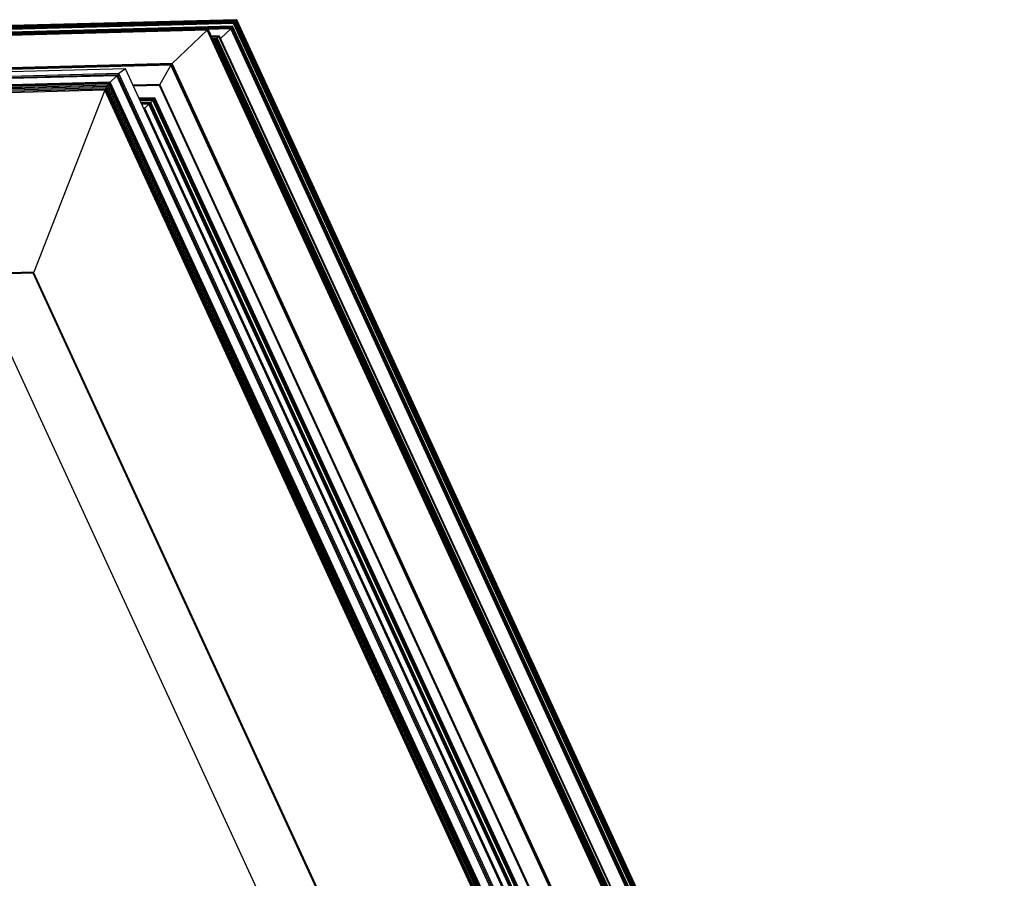
# Model space of a CAD drawing. Units: inches. Extents: x 200 to 610, y 602 to 888.
# Drawn here: x 377 to 394, y 682 to 697 of the extents above; entities that cross this region are included whole.
import ezdxf

# ---------------------------------------------------------------- set-up
doc = ezdxf.new("R2010")
doc.units = ezdxf.units.IN

# ---------------------------------------------------------------- blocks, each defined once
blk = doc.blocks.new('Fluegel_Halbschale_außen__268', base_point=(5026.11, 9665.42))
at = {"color": 7, "linetype": 'Continuous'}
for p, q in [((5708.7, 10456.3), (5026.11, 10438.3)), ((5708.79, 10456.41), (5026.12, 10438.4)), ((5708.62, 10456.18), (5026.13, 10438.18)), ((5708.87, 10456.49), (5026.17, 10438.49)), ((5708.54, 10456.04), (5026.2, 10438.05)), ((5708.47, 10455.91), (5026.31, 10437.92)), ((5709.1, 10456.71), (5026.4, 10438.71)), ((5708.42, 10455.79), (5026.44, 10437.81)), ((5709.17, 10456.77), (5026.5, 10438.76)), ((5709.22, 10456.79), (5026.62, 10438.79)), ((5708.15, 10455.11), (5027.33, 10437.15)), ((5708.09, 10454.99), (5027.46, 10437.03)), ((5708.02, 10454.86), (5027.57, 10436.91)), ((5708.02, 10454.86), (5707.94, 10454.72)), ((5708.09, 10454.99), (5708.02, 10454.86)), ((5903.01, 10031.43), (5708.02, 10454.86)), ((5708.15, 10455.11), (5708.09, 10454.99)), ((5903.12, 10031.49), (5708.09, 10454.99)), ((5903.2, 10031.54), (5708.15, 10455.11)), ((5708.47, 10455.91), (5708.42, 10455.79)), ((5903.66, 10031.81), (5708.42, 10455.79)), ((5708.54, 10456.04), (5708.47, 10455.91)), ((5903.75, 10031.86), (5708.47, 10455.91)), ((5708.62, 10456.18), (5708.54, 10456.04)), ((5903.85, 10031.92), (5708.54, 10456.04)), ((5708.7, 10456.3), (5708.62, 10456.18)), ((5903.96, 10031.98), (5708.62, 10456.18)), ((5708.79, 10456.41), (5708.7, 10456.3)), ((5904.08, 10032.05), (5708.7, 10456.3)), ((5708.87, 10456.49), (5708.79, 10456.41)), ((5904.18, 10032.11), (5708.79, 10456.41)), ((5709.1, 10456.71), (5708.87, 10456.49)), ((5904.29, 10032.14), (5708.87, 10456.49)), ((5709.17, 10456.77), (5709.1, 10456.71)), ((5904.61, 10032.15), (5709.1, 10456.71)), ((5709.22, 10456.79), (5709.17, 10456.77)), ((5904.67, 10032.22), (5709.17, 10456.77)), ((5709.25, 10456.78), (5709.22, 10456.79)), ((5904.71, 10032.28), (5709.22, 10456.79)), ((5904.73, 10032.3), (5709.25, 10456.78)), ((5707.69, 10454.41), (5027.6, 10436.47)), ((5707.94, 10454.72), (5027.64, 10436.78)), ((5707.77, 10454.49), (5027.65, 10436.55)), ((5707.86, 10454.6), (5027.67, 10436.66)), ((5704.75, 10452.56), (5702.75, 10452.51)), ((5704.69, 10452.54), (5702.76, 10452.48)), ((5704.63, 10452.48), (5702.79, 10452.43)), ((5704.63, 10452.48), (5704.22, 10452.1)), ((5704.69, 10452.54), (5704.63, 10452.48)), ((5899.47, 10029.37), (5704.63, 10452.48)), ((5704.75, 10452.56), (5704.69, 10452.54)), ((5899.55, 10029.42), (5704.69, 10452.54)), ((5704.78, 10452.55), (5704.75, 10452.56)), ((5899.59, 10029.44), (5704.75, 10452.56)), ((5899.62, 10029.46), (5704.78, 10452.55)), ((5707.69, 10454.41), (5705.07, 10451.92)), ((5707.77, 10454.49), (5707.69, 10454.41)), ((5902.59, 10031.19), (5707.69, 10454.41)), ((5707.86, 10454.6), (5707.77, 10454.49)), ((5902.68, 10031.24), (5707.77, 10454.49)), ((5707.94, 10454.72), (5707.86, 10454.6)), ((5902.79, 10031.3), (5707.86, 10454.6)), ((5902.9, 10031.37), (5707.94, 10454.72)), ((5704.22, 10452.1), (5702.96, 10452.07)), ((5704.14, 10452.02), (5702.99, 10451.98)), ((5704.06, 10451.91), (5703.04, 10451.88)), ((5703.97, 10451.78), (5703.1, 10451.76)), ((5703.89, 10451.65), (5703.16, 10451.63)), ((5703.82, 10451.52), (5703.22, 10451.5)), ((5703.77, 10451.4), (5703.27, 10451.39)), ((5703.67, 10451.14), (5703.39, 10451.13)), ((5703.63, 10451.07), (5703.42, 10451.06)), ((5703.59, 10451), (5703.45, 10450.99)), ((5703.54, 10450.93), (5703.48, 10450.93)), ((5703.54, 10450.93), (5703.5, 10450.88)), ((5703.59, 10451), (5703.54, 10450.93)), ((5898.05, 10028.54), (5703.54, 10450.93)), ((5703.63, 10451.07), (5703.59, 10451)), ((5898.11, 10028.58), (5703.59, 10451)), ((5703.67, 10451.14), (5703.63, 10451.07)), ((5898.17, 10028.62), (5703.63, 10451.07)), ((5898.23, 10028.65), (5703.67, 10451.14)), ((5703.82, 10451.52), (5703.77, 10451.4)), ((5898.4, 10028.75), (5703.77, 10451.4)), ((5703.89, 10451.65), (5703.82, 10451.52)), ((5898.49, 10028.8), (5703.82, 10451.52)), ((5703.97, 10451.78), (5703.89, 10451.65)), ((5898.59, 10028.86), (5703.89, 10451.65)), ((5704.06, 10451.91), (5703.97, 10451.78)), ((5898.7, 10028.93), (5703.97, 10451.78)), ((5704.14, 10452.02), (5704.06, 10451.91)), ((5898.82, 10028.99), (5704.06, 10451.91)), ((5704.22, 10452.1), (5704.14, 10452.02)), ((5898.92, 10029.05), (5704.14, 10452.02)), ((5899.02, 10029.11), (5704.22, 10452.1))]:
    blk.add_line(p, q, dxfattribs=at)
blk = doc.blocks.new('Fluegel_Anschlagdichtung__269', base_point=(4956.77, 9603.11))
at = {"color": 7, "linetype": 'Continuous'}
for p, q in [((5678.65, 10442.59), (4956.77, 10423.55)), ((5678.95, 10442.92), (4956.96, 10423.88)), ((5680.6, 10444.18), (4959.41, 10425.16)), ((5678.65, 10442.59), (5678.43, 10442.21)), ((5678.95, 10442.92), (5678.65, 10442.59)), ((5875.42, 10015.29), (5678.65, 10442.59)), ((5680.6, 10444.18), (5678.95, 10442.92)), ((5875.78, 10015.5), (5678.95, 10442.92)), ((5877.54, 10016.52), (5680.6, 10444.18))]:
    blk.add_line(p, q, dxfattribs=at)
blk = doc.blocks.new('Fluegel_Glasleiste__270', base_point=(5016.29, 9629.68))
at = {"color": 7, "linetype": 'Continuous'}
for p, q in [((5656.89, 10391.53), (5016.29, 10374.64)), ((5657.05, 10391.69), (5656.89, 10391.53)), ((5830.14, 10015.31), (5656.89, 10391.53)), ((5976.66, 9663.81), (5649.84, 10373.5))]:
    blk.add_line(p, q, dxfattribs=at)
blk = doc.blocks.new('Fluegel_Halbschale_innen__271', base_point=(4954.45, 9581.86))
at = {"color": 7, "linetype": 'Continuous'}
for p, q in [((5678.35, 10442.37), (4956.38, 10423.33)), ((5676.65, 10440.74), (5678.36, 10442.36)), ((5678.37, 10442.37), (5678.35, 10442.37)), ((5678.37, 10442.37), (5678.36, 10442.36)), ((5678.36, 10442.35), (5678.36, 10442.36)), ((5875.11, 10015.11), (5678.36, 10442.35)), ((5676.22, 10440.26), (4954.46, 10421.23)), ((5676, 10439.95), (4954.49, 10420.93)), ((5676.44, 10440.53), (4954.51, 10421.49)), ((5676.65, 10440.74), (4954.66, 10421.7)), ((5675.99, 10439.94), (5675.77, 10439.61)), ((5676.21, 10440.25), (5675.99, 10439.94)), ((5872.38, 10013.49), (5675.99, 10439.94)), ((5676.43, 10440.52), (5676.21, 10440.25)), ((5872.66, 10013.68), (5676.21, 10440.25)), ((5676.64, 10440.73), (5676.43, 10440.52)), ((5872.93, 10013.83), (5676.43, 10440.52)), ((5676.44, 10440.53), (5676.44, 10440.53)), ((5676.64, 10440.73), (5676.65, 10440.74)), ((5873.16, 10013.97), (5676.64, 10440.73)), ((5675.78, 10439.62), (4954.62, 10420.6)), ((5675.58, 10439.28), (4954.83, 10420.27)), ((5675.41, 10438.95), (4955.12, 10419.95)), ((5675.28, 10438.64), (4955.47, 10419.66)), ((5675.27, 10438.63), (5657, 10391.83)), ((5675.41, 10438.94), (5675.27, 10438.63)), ((5859.06, 10039.54), (5675.27, 10438.63)), ((5675.58, 10439.27), (5675.41, 10438.94)), ((5859.33, 10039.54), (5675.41, 10438.94)), ((5675.77, 10439.61), (5675.58, 10439.27)), ((5859.65, 10039.55), (5675.58, 10439.27)), ((5860.04, 10039.47), (5675.77, 10439.61)), ((5686.76, 10435.12), (5684.79, 10435.07)), ((5686.72, 10435.11), (5684.8, 10435.05)), ((5686.68, 10435.07), (5684.81, 10435.02)), ((5685.61, 10434.05), (5686.67, 10435.06)), ((5686.67, 10435.06), (5686.71, 10435.1)), ((5686.68, 10435.07), (5686.67, 10435.06)), ((5879.02, 10017.38), (5686.67, 10435.06)), ((5686.72, 10435.11), (5686.68, 10435.07)), ((5686.71, 10435.1), (5686.74, 10435.11)), ((5879.06, 10017.41), (5686.71, 10435.1)), ((5686.76, 10435.12), (5686.72, 10435.11)), ((5686.74, 10435.11), (5686.76, 10435.1)), ((5879.09, 10017.42), (5686.74, 10435.11)), ((5686.78, 10435.11), (5686.76, 10435.12)), ((5879.11, 10017.43), (5686.76, 10435.1)), ((5686.78, 10435.08), (5686.78, 10435.11)), ((5686.78, 10435.07), (5686.78, 10435.08)), ((5685.61, 10434.05), (5685.26, 10434.04)), ((5685.56, 10433.98), (5685.3, 10433.97)), ((5685.52, 10433.91), (5685.33, 10433.9)), ((5685.47, 10433.84), (5685.36, 10433.83)), ((5685.42, 10433.78), (5685.39, 10433.78)), ((5685.41, 10433.77), (5685.4, 10433.75)), ((5685.46, 10433.83), (5685.41, 10433.77)), ((5877.56, 10016.53), (5685.41, 10433.77)), ((5685.51, 10433.9), (5685.46, 10433.83)), ((5877.62, 10016.56), (5685.46, 10433.83)), ((5685.56, 10433.97), (5685.51, 10433.9)), ((5877.68, 10016.6), (5685.51, 10433.9)), ((5685.59, 10434.04), (5685.56, 10433.97)), ((5877.74, 10016.64), (5685.56, 10433.97)), ((5685.59, 10434.04), (5685.61, 10434.05)), ((5877.8, 10016.67), (5685.59, 10434.04)), ((5656.99, 10391.83), (5015.91, 10374.92)), ((5657, 10391.83), (5656.99, 10391.83)), ((5657, 10391.83), (5656.99, 10391.82)), ((5830.3, 10015.49), (5656.99, 10391.82))]:
    blk.add_line(p, q, dxfattribs=at)
blk = doc.blocks.new('Fluegel_Isoliersteg_außen__272', base_point=(4998.17, 9637.6))
at = {"color": 7, "linetype": 'Continuous'}
for p, q in [((5701.67, 10454.07), (5007.27, 10435.75)), ((5701.79, 10454.17), (5007.43, 10435.85)), ((5701.88, 10454.22), (5007.63, 10435.91)), ((5701.67, 10454.07), (5692.63, 10445.52)), ((5701.79, 10454.17), (5701.67, 10454.07)), ((5897.71, 10028.35), (5701.67, 10454.07)), ((5701.88, 10454.22), (5701.79, 10454.17)), ((5897.84, 10028.43), (5701.79, 10454.17)), ((5701.95, 10454.22), (5701.88, 10454.22)), ((5897.94, 10028.48), (5701.88, 10454.22)), ((5701.99, 10454.17), (5701.95, 10454.22)), ((5897.99, 10028.51), (5701.95, 10454.22)), ((5898, 10028.52), (5701.99, 10454.17)), ((5692.47, 10445.33), (4998.17, 10427.01)), ((5692.55, 10445.43), (4998.18, 10427.12)), ((5692.38, 10445.2), (4998.2, 10426.89)), ((5692.63, 10445.52), (4998.24, 10427.21)), ((5692.3, 10445.07), (4998.27, 10426.77)), ((5692.3, 10445.07), (5689.48, 10440.11)), ((5692.38, 10445.2), (5692.3, 10445.07)), ((5887.06, 10022.15), (5692.3, 10445.07)), ((5692.47, 10445.33), (5692.38, 10445.2)), ((5887.17, 10022.22), (5692.38, 10445.2)), ((5692.55, 10445.43), (5692.47, 10445.33)), ((5887.28, 10022.28), (5692.47, 10445.33)), ((5692.63, 10445.52), (5692.55, 10445.43)), ((5887.39, 10022.34), (5692.55, 10445.43)), ((5887.48, 10022.4), (5692.63, 10445.52)), ((5689.48, 10440.11), (5682.55, 10439.92)), ((5689.43, 10440.02), (5682.59, 10439.84)), ((5689.39, 10439.93), (5682.63, 10439.76)), ((5689.35, 10439.86), (5682.67, 10439.68)), ((5689.39, 10439.93), (5689.35, 10439.86)), ((5882.84, 10019.7), (5689.35, 10439.86)), ((5689.43, 10440.02), (5689.39, 10439.93)), ((5882.9, 10019.73), (5689.39, 10439.93)), ((5689.48, 10440.11), (5689.43, 10440.02)), ((5882.96, 10019.77), (5689.43, 10440.02)), ((5883.03, 10019.81), (5689.48, 10440.11)), ((5688.13, 10436.71), (5684.09, 10436.6)), ((5688.08, 10436.61), (5684.13, 10436.5)), ((5688.02, 10436.49), (5684.18, 10436.39)), ((5687.96, 10436.38), (5684.23, 10436.28)), ((5687.89, 10436.27), (5684.28, 10436.17)), ((5687.81, 10436.17), (5684.33, 10436.07)), ((5687.74, 10436.08), (5684.37, 10435.99)), ((5687.67, 10436.01), (5684.4, 10435.92)), ((5687.16, 10435.52), (5684.61, 10435.46)), ((5687.09, 10435.45), (5684.64, 10435.39)), ((5687.02, 10435.36), (5684.68, 10435.3)), ((5686.95, 10435.26), (5684.73, 10435.2)), ((5686.74, 10435.15), (5684.78, 10435.09)), ((5686.87, 10435.15), (5686.74, 10435.15)), ((5686.81, 10435.04), (5686.79, 10435.04)), ((5686.81, 10435.04), (5686.8, 10435.02)), ((5686.87, 10435.15), (5686.81, 10435.04)), ((5879.12, 10017.44), (5686.81, 10435.04)), ((5686.95, 10435.26), (5686.87, 10435.15)), ((5879.21, 10017.49), (5686.87, 10435.15)), ((5687.02, 10435.36), (5686.95, 10435.26)), ((5879.31, 10017.55), (5686.95, 10435.26)), ((5687.09, 10435.45), (5687.02, 10435.36)), ((5879.4, 10017.6), (5687.02, 10435.36)), ((5687.16, 10435.52), (5687.09, 10435.45)), ((5879.49, 10017.65), (5687.09, 10435.45)), ((5687.67, 10436.01), (5687.16, 10435.52)), ((5879.57, 10017.7), (5687.16, 10435.52)), ((5687.74, 10436.08), (5687.67, 10436.01)), ((5880.16, 10018.03), (5687.67, 10436.01)), ((5687.81, 10436.17), (5687.74, 10436.08)), ((5880.22, 10018.1), (5687.74, 10436.08)), ((5687.89, 10436.27), (5687.81, 10436.17)), ((5880.29, 10018.19), (5687.81, 10436.17)), ((5687.96, 10436.38), (5687.89, 10436.27)), ((5880.38, 10018.26), (5687.89, 10436.27)), ((5688.02, 10436.49), (5687.96, 10436.38)), ((5880.48, 10018.32), (5687.96, 10436.38)), ((5688.08, 10436.61), (5688.02, 10436.49)), ((5880.57, 10018.38), (5688.02, 10436.49)), ((5688.13, 10436.71), (5688.08, 10436.61)), ((5880.66, 10018.43), (5688.08, 10436.61)), ((5880.73, 10018.47), (5688.13, 10436.71))]:
    blk.add_line(p, q, dxfattribs=at)
blk = doc.blocks.new('Fluegel__273', base_point=(4954.45, 9581.86))
for name, p in [('Fluegel_Halbschale_außen__268', (5026.11, 9665.42)), ('Fluegel_Isoliersteg_außen__272', (4998.17, 9637.6)), ('Fluegel_Halbschale_innen__271', (4954.45, 9581.86)), ('Fluegel_Anschlagdichtung__269', (4956.77, 9603.11)), ('Fluegel_Glasleiste__270', (5016.29, 9629.68))]:
    blk.add_blockref(name, p)
blk = doc.blocks.new('Schueco_AWS70_Tiptronic_1__274', base_point=(4954.45, 9529.38))
blk.add_blockref('Fluegel__273', (4954.45, 9581.86))
blk = doc.blocks.new('45165-EP-004_Slimchain_Zugbruecke__275', base_point=(4954.45, 9529.38))
blk.add_blockref('Schueco_AWS70_Tiptronic_1__274', (4954.45, 9529.38))
blk = doc.blocks.new('VordansB', base_point=(5535, 10095))
blk.add_blockref('45165-EP-004_Slimchain_Zugbruecke__275', (4954.45, 9529.38))

msp = doc.modelspace()

# ---------------------------------------------------------------- block references
at = {"xscale": 0.06666666666666667, "yscale": 0.06666666666666667, "zscale": 0.06666666666666667}
msp.add_blockref('VordansB', (369, 673), dxfattribs=at)

doc.saveas('drawing.dxf')
